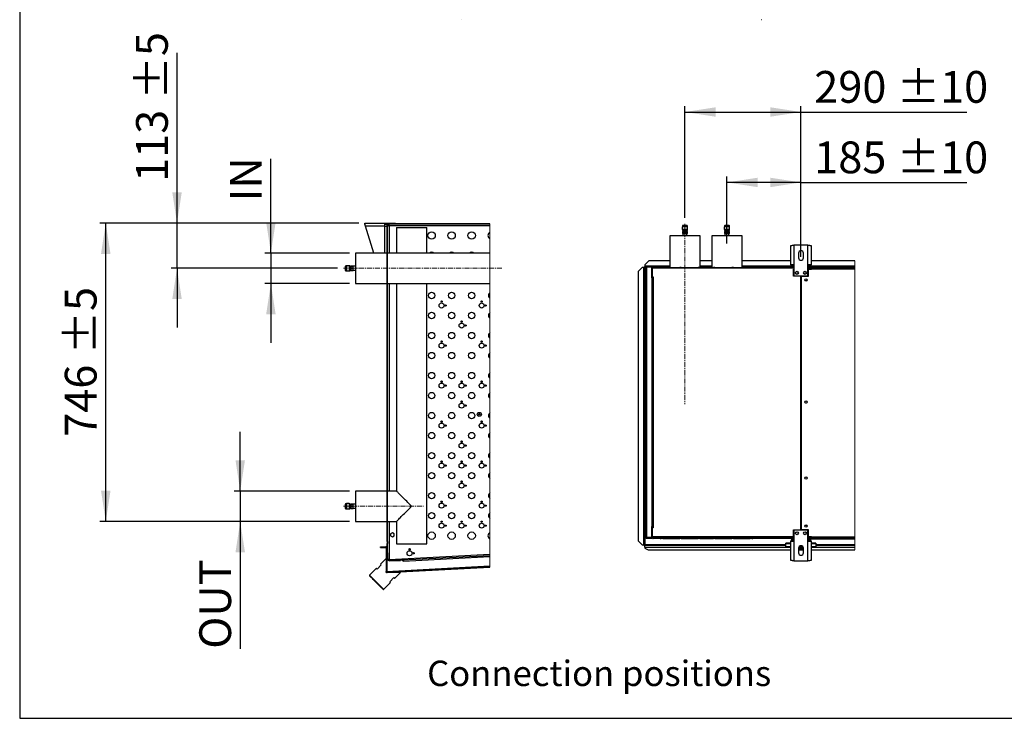
# Model space of a CAD drawing. Units: millimetres. Extents: x 5 to 414, y 3 to 291.
# Drawn here: x 5 to 169, y 6 to 122 of the extents above; entities that cross this region are included whole.
import ezdxf

# ---------------------------------------------------------------- set-up
doc = ezdxf.new("R2010")
doc.units = ezdxf.units.MM
doc.linetypes.add('CENTERX2', pattern=[20.32, 12.7, -2.54, 2.54, -2.54])
doc.layers.add('GEOMETRY', color=7, linetype='Continuous')
doc.layers.add('TITLE', color=7, linetype='Continuous')
doc.styles.add('SLDTEXTSTYLE0', font='TXT', dxfattribs={"width": 0.605})
doc.dimstyles.new('SLDDIMSTYLE6', dxfattribs={"dimtxt": 5.136637, "dimasz": 3.5, "dimexe": 0, "dimexo": 0.0625, "dimgap": 1.284159, "dimtad": 1, "dimdec": 0, "dimlfac": 15, "dimrnd": 1e-09, "dimzin": 12, "dimdsep": 46, "dimtxsty": 'SLDTEXTSTYLE0', "dimsah": 1, "dimcen": 0.09, "dimadec": 0, "dimazin": 3, "dimtol": 1, "dimtp": 5, "dimtm": 5, "dimtfac": 1, "dimtdec": 0, "dimtmove": 0, "dimatfit": 0, "dimfxl": 0, "dimfrac": 2, "dimtolj": 1, "dimarcsym": 0})
doc.dimstyles.new('SLDDIMSTYLE7', dxfattribs={"dimtxt": 5.136637, "dimasz": 3.5, "dimexe": 0, "dimexo": 0.0625, "dimgap": 1.284159, "dimtad": 1, "dimdec": 0, "dimlfac": 15, "dimrnd": 1e-09, "dimzin": 12, "dimdsep": 46, "dimtxsty": 'SLDTEXTSTYLE0', "dimsah": 1, "dimcen": 0.09, "dimadec": 0, "dimazin": 3, "dimtol": 1, "dimtp": 5, "dimtm": 5, "dimtfac": 1, "dimtdec": 0, "dimtmove": 0, "dimatfit": 0, "dimfxl": 0, "dimfrac": 2, "dimtolj": 1, "dimtzin": 12, "dimarcsym": 0})
doc.dimstyles.new('SLDDIMSTYLE8', dxfattribs={"dimtxt": 5.136637, "dimasz": 3.5, "dimexe": 0, "dimexo": 0.0625, "dimgap": 1.284159, "dimtad": 1, "dimdec": 0, "dimlfac": 15, "dimrnd": 1e-09, "dimzin": 12, "dimdsep": 46, "dimtxsty": 'SLDTEXTSTYLE0', "dimsah": 1, "dimcen": 0.09, "dimadec": 0, "dimazin": 3, "dimtol": 1, "dimtp": 5, "dimtm": 5, "dimtfac": 1, "dimtdec": 0, "dimtofl": 0, "dimtmove": 0, "dimatfit": 3, "dimfxl": 0, "dimfrac": 2, "dimtolj": 1, "dimarcsym": 0})
doc.dimstyles.new('SLDDIMSTYLE9', dxfattribs={"dimtxt": 5.136637, "dimasz": 3.5, "dimexe": 0, "dimexo": 0.0625, "dimgap": 1.284159, "dimtad": 1, "dimdec": 0, "dimlfac": 15, "dimrnd": 1e-09, "dimzin": 12, "dimdsep": 46, "dimtxsty": 'SLDTEXTSTYLE0', "dimsah": 1, "dimcen": 0.09, "dimadec": 0, "dimazin": 3, "dimtol": 1, "dimtp": 10, "dimtm": 10, "dimtfac": 1, "dimtdec": 0, "dimtofl": 0, "dimtmove": 0, "dimatfit": 3, "dimfxl": 0, "dimfrac": 2, "dimtolj": 1, "dimarcsym": 0})

# ---------------------------------------------------------------- blocks, each defined once
blk = doc.blocks.new('SW_HATCH_0')
at = {"color": 0, "linetype": 'Continuous', "lineweight": 18}
for p, q in [((0.19, 54.07), (0.26, 54.14)), ((4.68, 54.07), (4.75, 54.14)), ((13.66, 54.07), (13.73, 54.14)), ((0, 53.88), (0.07, 53.95)), ((0, 49.39), (0.07, 49.46)), ((0, 40.41), (0.07, 40.48)), ((0, 35.92), (0.07, 35.99)), ((0, 26.94), (0.07, 27.01)), ((0, 22.45), (0.07, 22.52)), ((0, 13.47), (0.07, 13.54)), ((0, 8.98), (0.07, 9.05)), ((-0.07, 0.2), (-0.2, 0.34)), ((0, 0), (0.07, 0.07)), ((-0.17, -0.17), (-0.07, -0.07)), ((14.78, -3.18), (14.89, -3.07)), ((0.57, -3.92), (0.67, -3.82)), ((3.88, -3.75), (3.79, -3.65)), ((5.31, -3.67), (5.41, -3.57)), ((8.15, -3.52), (8.05, -3.43)), ((10.05, -3.42), (10.15, -3.32))]:
    blk.add_line(p, q, dxfattribs=at)
blk = doc.blocks.new('_D_12')
at = {"layer": 'GEOMETRY'}
for p, q in [((31.48, 88.29), (31.48, 116.65)), ((61.76, 88.29), (30.48, 88.29)), ((31.48, 80.76), (31.48, 88.29)), ((58.23, 80.76), (30.48, 80.76)), ((31.48, 80.76), (31.48, 70.88))]:
    blk.add_line(p, q, dxfattribs=at)
for points in [[(31.48, 88.29), (32.27, 93.43), (30.69, 93.43)], [(31.48, 80.76), (30.69, 75.62), (32.27, 75.62)]]:
    blk.add_solid(points, dxfattribs=at)
at = {"layer": 'GEOMETRY', "char_height": 5.292, "attachment_point": 1, "rotation": 90, "style": 'SLDTEXTSTYLE0'}
for s, insert in [('±5', (24.66, 108.88)), ('113', (24.66, 95.14))]:
    blk.add_mtext(s, dxfattribs=dict(at, insert=insert))
blk = doc.blocks.new('_D_13')
at = {"layer": 'GEOMETRY'}
for p, q in [((47.12, 83.3), (47.12, 98.97)), ((60.23, 83.3), (46.12, 83.3)), ((47.12, 83.3), (47.12, 78.22)), ((60.23, 78.22), (46.12, 78.22)), ((47.12, 78.22), (47.12, 68.35))]:
    blk.add_line(p, q, dxfattribs=at)
for points in [[(47.12, 83.3), (47.91, 88.43), (46.33, 88.43)], [(47.12, 78.22), (46.33, 73.09), (47.91, 73.09)]]:
    blk.add_solid(points, dxfattribs=at)
at = {"layer": 'GEOMETRY', "insert": (40.3, 91.92), "char_height": 5.292, "attachment_point": 1, "rotation": 90, "style": 'SLDTEXTSTYLE0'}
blk.add_mtext('IN', dxfattribs=at)
blk = doc.blocks.new('_D_14')
at = {"layer": 'GEOMETRY'}
for p, q in [((61.76, 88.29), (18.61, 88.29)), ((19.61, 38.59), (19.61, 88.29)), ((60.23, 38.59), (18.61, 38.59))]:
    blk.add_line(p, q, dxfattribs=at)
for points in [[(19.61, 88.29), (18.82, 83.16), (20.4, 83.16)], [(19.61, 38.59), (20.4, 43.72), (18.82, 43.72)]]:
    blk.add_solid(points, dxfattribs=at)
at = {"layer": 'GEOMETRY', "char_height": 5.292, "attachment_point": 1, "rotation": 90, "style": 'SLDTEXTSTYLE0'}
for s, insert in [('±5', (12.79, 66.43)), ('746', (12.79, 52.69))]:
    blk.add_mtext(s, dxfattribs=dict(at, insert=insert))
blk = doc.blocks.new('_D_15')
at = {"layer": 'GEOMETRY'}
for p, q in [((42.01, 43.66), (42.01, 53.54)), ((60.23, 43.66), (41.01, 43.66)), ((42.01, 43.66), (42.01, 38.59)), ((60.23, 38.59), (41.01, 38.59)), ((42.01, 38.59), (42.01, 17.39))]:
    blk.add_line(p, q, dxfattribs=at)
for points in [[(42.01, 43.66), (42.8, 48.8), (41.22, 48.8)], [(42.01, 38.59), (41.22, 33.45), (42.8, 33.45)]]:
    blk.add_solid(points, dxfattribs=at)
at = {"layer": 'GEOMETRY', "insert": (35.19, 17.39), "char_height": 5.292, "attachment_point": 1, "rotation": 90, "style": 'SLDTEXTSTYLE0'}
blk.add_mtext('OUT', dxfattribs=at)
blk = doc.blocks.new('_D_16')
at = {"layer": 'GEOMETRY'}
for p, q in [((123.09, 84.9), (123.09, 96.06)), ((135.42, 82.68), (135.42, 96.06)), ((135.42, 95.06), (123.09, 95.06)), ((135.42, 95.06), (163.06, 95.06))]:
    blk.add_line(p, q, dxfattribs=at)
for points in [[(123.09, 95.06), (128.23, 94.27), (128.23, 95.85)], [(135.42, 95.06), (130.29, 95.85), (130.29, 94.27)]]:
    blk.add_solid(points, dxfattribs=at)
at = {"layer": 'GEOMETRY', "char_height": 5.292, "attachment_point": 1, "style": 'SLDTEXTSTYLE0'}
for s, insert in [('185', (137.63, 101.88)), ('±10', (151.37, 101.88))]:
    blk.add_mtext(s, dxfattribs=dict(at, insert=insert))
blk = doc.blocks.new('_D_17')
at = {"layer": 'GEOMETRY'}
for p, q in [((116.09, 89.16), (116.09, 107.79)), ((116.09, 106.79), (135.42, 106.79)), ((135.42, 84.29), (135.42, 107.79)), ((135.42, 106.79), (163.06, 106.79))]:
    blk.add_line(p, q, dxfattribs=at)
for points in [[(116.09, 106.79), (121.23, 106), (121.23, 107.58)], [(135.42, 106.79), (130.29, 107.58), (130.29, 106)]]:
    blk.add_solid(points, dxfattribs=at)
at = {"layer": 'GEOMETRY', "char_height": 5.292, "attachment_point": 1, "style": 'SLDTEXTSTYLE0'}
for s, insert in [('290', (137.63, 113.62)), ('±10', (151.37, 113.62))]:
    blk.add_mtext(s, dxfattribs=dict(at, insert=insert))

msp = doc.modelspace()

# ---------------------------------------------------------------- linework, layer by layer
at = {"color": 7, "linetype": 'Continuous', "lineweight": 25}
for p, q in [((78.838, 122.165), (78.804, 122.165)), ((128.838, 122.165), (128.804, 122.165)), ((62.763, 88.293), (66.043, 88.293)), ((62.763, 88.093), (62.763, 88.293)), ((66.043, 87.773), (62.865, 87.773)), ((64.29, 83.297), (62.865, 87.773)), ((66.043, 88.293), (66.043, 87.773)), ((66.043, 88.293), (67.896, 88.293)), ((66.043, 88.093), (66.513, 88.093)), ((66.043, 87.773), (66.495, 87.773)), ((66.495, 35.27), (66.495, 88.027)), ((66.562, 35.27), (66.562, 88.027)), ((66.662, 87.993), (66.562, 87.993)), ((66.562, 87.913), (66.695, 87.913)), ((83.613, 88.16), (66.629, 88.16)), ((83.613, 88.093), (66.629, 88.093)), ((66.662, 87.993), (66.662, 87.913)), ((66.732, 88.089), (66.743, 88.089)), ((66.743, 88.093), (66.743, 87.96)), ((83.613, 87.827), (66.829, 87.827)), ((67.896, 88.16), (67.896, 88.293)), ((67.962, 88.193), (67.896, 88.193)), ((67.962, 88.16), (67.962, 88.193)), ((67.962, 88.193), (83.613, 88.193)), ((68.025, 87.56), (68.025, 83.297)), ((68.025, 87.56), (70.562, 87.56)), ((70.562, 87.56), (73.099, 87.56)), ((73.099, 83.297), (73.099, 87.56)), ((115.653, 87.67), (115.653, 87.237)), ((116.526, 87.67), (115.653, 87.67)), ((116.526, 87.237), (115.653, 87.237)), ((115.673, 87.77), (115.673, 87.67)), ((115.673, 87.237), (115.673, 87.037)), ((116.506, 87.037), (115.673, 87.037)), ((115.786, 87.017), (115.786, 86.87)), ((116.373, 87.904), (115.806, 87.904)), ((116.393, 86.87), (116.393, 87.017)), ((116.506, 87.67), (116.506, 87.77)), ((116.506, 87.037), (116.506, 87.237)), ((116.526, 87.237), (116.526, 87.67)), ((122.653, 87.67), (122.653, 87.237)), ((123.526, 87.67), (122.653, 87.67)), ((123.526, 87.237), (122.653, 87.237)), ((122.673, 87.77), (122.673, 87.67)), ((122.673, 87.237), (122.673, 87.037)), ((123.506, 87.037), (122.673, 87.037)), ((122.942, 87.017), (122.768, 87.017)), ((122.786, 87.017), (122.786, 86.87)), ((123.373, 87.904), (122.806, 87.904)), ((122.955, 87.017), (122.942, 87.017)), ((123.393, 86.87), (123.393, 87.017)), ((123.506, 87.67), (123.506, 87.77)), ((123.506, 87.037), (123.506, 87.237)), ((123.526, 87.237), (123.526, 87.67)), ((113.553, 86.157), (113.553, 80.89)), ((118.626, 86.157), (113.553, 86.157)), ((115.673, 86.87), (115.673, 86.537)), ((115.673, 86.87), (115.877, 86.87)), ((115.673, 86.537), (115.877, 86.537)), ((115.763, 86.537), (115.763, 86.157)), ((115.877, 86.537), (115.877, 86.87)), ((115.877, 86.87), (115.886, 86.87)), ((115.877, 86.537), (115.886, 86.537)), ((115.886, 86.87), (115.886, 86.537)), ((115.886, 86.87), (116.294, 86.87)), ((115.886, 86.537), (116.294, 86.537)), ((116.294, 86.537), (116.294, 86.87)), ((116.294, 86.87), (116.302, 86.87)), ((116.294, 86.537), (116.302, 86.537)), ((116.302, 86.87), (116.302, 86.537)), ((116.302, 86.87), (116.506, 86.87)), ((116.302, 86.537), (116.506, 86.537)), ((116.416, 86.157), (116.416, 86.537)), ((116.506, 86.537), (116.506, 86.87)), ((118.626, 80.89), (118.626, 86.157)), ((120.553, 86.157), (120.553, 80.89)), ((125.626, 86.157), (120.553, 86.157)), ((122.673, 86.87), (122.673, 86.537)), ((122.673, 86.87), (122.877, 86.87)), ((122.673, 86.537), (122.877, 86.537)), ((122.763, 86.537), (122.763, 86.157)), ((122.877, 86.537), (122.877, 86.87)), ((122.877, 86.87), (122.886, 86.87)), ((122.877, 86.537), (122.886, 86.537)), ((122.886, 86.87), (122.886, 86.537)), ((122.886, 86.87), (123.294, 86.87)), ((122.886, 86.537), (123.294, 86.537)), ((123.294, 86.537), (123.294, 86.87)), ((123.294, 86.87), (123.302, 86.87)), ((123.294, 86.537), (123.302, 86.537)), ((123.302, 86.87), (123.302, 86.537)), ((123.302, 86.87), (123.506, 86.87)), ((123.302, 86.537), (123.506, 86.537)), ((123.416, 86.157), (123.416, 86.537)), ((123.506, 86.537), (123.506, 86.87)), ((125.626, 80.89), (125.626, 86.157)), ((133.736, 81.343), (133.736, 84.521)), ((134.256, 84.623), (134.256, 81.343)), ((136.59, 84.623), (134.256, 84.623)), ((136.59, 81.343), (136.59, 84.623)), ((137.11, 84.521), (137.11, 81.343)), ((66.495, 83.297), (61.229, 83.297)), ((61.229, 83.297), (61.229, 78.224)), ((83.613, 83.297), (66.562, 83.297)), ((110.09, 82.024), (109.423, 81.357)), ((113.553, 82.024), (110.09, 82.024)), ((120.553, 82.024), (118.626, 82.024)), ((133.736, 82.024), (125.626, 82.024)), ((135.023, 83.29), (135.023, 82.49)), ((135.823, 82.49), (135.823, 83.29)), ((144.403, 82.024), (137.11, 82.024)), ((59.482, 81.044), (59.482, 80.477)), ((59.715, 81.177), (59.615, 81.177)), ((60.149, 81.197), (59.715, 81.197)), ((59.715, 81.197), (59.715, 80.324)), ((60.138, 80.411), (60.147, 80.395)), ((60.148, 81.063), (60.146, 81.068)), ((60.149, 81.197), (60.149, 80.324)), ((60.349, 81.177), (60.149, 81.177)), ((60.153, 81.054), (60.149, 81.047)), ((60.349, 81.177), (60.349, 80.344)), ((60.349, 80.419), (60.362, 80.395)), ((60.363, 80.395), (60.369, 80.405)), ((60.363, 80.395), (60.364, 80.394)), ((60.369, 80.394), (60.364, 80.394)), ((60.515, 81.064), (60.369, 81.064)), ((60.369, 80.457), (60.515, 80.457)), ((60.369, 80.394), (60.369, 80.405)), ((60.515, 81.124), (60.849, 81.124)), ((60.515, 81.119), (60.515, 81.124)), ((60.849, 81.119), (60.515, 81.119)), ((60.515, 80.765), (60.515, 81.119)), ((60.515, 80.755), (60.515, 80.765)), ((60.515, 80.765), (60.849, 80.765)), ((60.849, 80.755), (60.515, 80.755)), ((60.515, 80.402), (60.515, 80.755)), ((60.515, 80.402), (60.849, 80.402)), ((60.515, 80.397), (60.515, 80.402)), ((60.849, 80.397), (60.515, 80.397)), ((60.849, 81.119), (60.849, 81.124)), ((60.849, 80.765), (60.849, 81.119)), ((61.229, 81.087), (60.849, 81.087)), ((60.849, 80.755), (60.849, 80.765)), ((60.849, 80.402), (60.849, 80.755)), ((60.849, 80.434), (61.229, 80.434)), ((60.849, 80.397), (60.849, 80.402)), ((108.956, 80.887), (108.29, 80.221)), ((109.19, 80.887), (108.956, 80.887)), ((109.19, 80.887), (109.19, 34.687)), ((109.256, 80.952), (109.356, 80.952)), ((109.256, 80.952), (109.256, 80.886)), ((109.356, 80.952), (109.356, 80.882)), ((109.356, 80.882), (109.356, 34.687)), ((109.361, 81.057), (109.361, 80.957)), ((109.361, 81.057), (109.423, 81.057)), ((109.361, 80.957), (109.423, 80.957)), ((109.361, 80.957), (109.361, 80.957)), ((109.361, 80.957), (109.361, 80.957)), ((109.423, 81.357), (109.423, 81.124)), ((109.423, 81.124), (109.423, 80.957)), ((109.556, 80.957), (109.423, 80.957)), ((109.423, 80.887), (109.423, 34.687)), ((109.556, 35.957), (109.556, 80.957)), ((109.656, 80.973), (109.656, 81.019)), ((109.656, 81.019), (110.448, 81.019)), ((109.69, 81.024), (109.69, 81.09)), ((110.556, 81.09), (109.69, 81.09)), ((110.556, 81.024), (109.69, 81.024)), ((109.69, 80.977), (109.69, 35.938)), ((110.556, 80.977), (109.69, 80.977)), ((110.556, 81.09), (110.556, 81.024)), ((110.556, 81.09), (110.756, 81.09)), ((110.556, 81.024), (110.756, 81.024)), ((110.556, 80.977), (110.556, 35.938)), ((113.553, 80.957), (110.556, 80.957)), ((110.583, 80.824), (110.65, 80.824)), ((110.583, 80.69), (110.583, 80.824)), ((110.583, 79.29), (110.583, 80.69)), ((110.65, 80.69), (110.583, 80.69)), ((110.636, 80.641), (110.65, 80.645)), ((110.65, 80.591), (110.636, 80.641)), ((110.65, 80.824), (110.65, 80.757)), ((110.65, 80.757), (110.65, 79.324)), ((110.721, 80.757), (110.65, 80.757)), ((133.756, 80.757), (110.721, 80.757)), ((110.756, 81.024), (110.756, 81.09)), ((110.756, 81.09), (111.79, 81.09)), ((110.756, 81.024), (111.79, 81.024)), ((111.956, 80.89), (110.783, 80.89)), ((111.79, 81.024), (111.79, 81.09)), ((111.79, 81.09), (112.056, 81.09)), ((111.79, 81.024), (112.056, 81.024)), ((111.956, 80.89), (112.156, 80.89)), ((112.056, 81.024), (112.056, 81.09)), ((112.423, 80.89), (112.156, 80.89)), ((112.423, 80.89), (115.223, 80.89)), ((115.49, 80.89), (115.223, 80.89)), ((115.49, 80.89), (118.29, 80.89)), ((118.556, 80.89), (118.29, 80.89)), ((118.556, 80.89), (120.823, 80.89)), ((120.553, 80.957), (118.626, 80.957)), ((121.09, 80.89), (120.823, 80.89)), ((121.09, 80.89), (123.89, 80.89)), ((124.156, 80.89), (123.89, 80.89)), ((124.156, 80.89), (126.956, 80.89)), ((133.908, 80.957), (125.626, 80.957)), ((127.223, 80.89), (126.956, 80.89)), ((127.223, 80.89), (127.423, 80.89)), ((133.756, 80.89), (127.423, 80.89)), ((134.256, 81.343), (133.736, 81.343)), ((133.756, 80.89), (133.756, 80.757)), ((134, 80.89), (133.756, 80.89)), ((133.756, 80.824), (134.023, 80.824)), ((134.256, 80.757), (133.756, 80.757)), ((134.023, 80.824), (134.023, 80.757)), ((134.023, 80.824), (134.256, 80.824)), ((134.256, 80.624), (134.19, 80.624)), ((134.19, 79.424), (134.19, 80.624)), ((134.256, 81.343), (134.256, 79.49)), ((136.59, 79.49), (136.59, 81.343)), ((137.11, 81.343), (136.59, 81.343)), ((136.59, 80.824), (137.09, 80.824)), ((136.59, 80.69), (137.09, 80.69)), ((137.09, 80.643), (136.59, 80.643)), ((136.656, 79.424), (136.656, 80.61)), ((136.656, 80.61), (137.156, 80.61)), ((144.403, 80.957), (136.938, 80.957)), ((137.09, 80.69), (137.09, 80.824)), ((137.09, 80.643), (137.09, 80.61)), ((137.156, 80.624), (137.156, 80.824)), ((137.156, 80.824), (144.403, 80.824)), ((137.156, 80.61), (137.156, 80.624)), ((144.403, 80.624), (137.156, 80.624)), ((59.615, 80.344), (59.715, 80.344)), ((59.715, 80.324), (60.149, 80.324)), ((60.149, 80.344), (60.349, 80.344)), ((108.29, 80.221), (108.29, 35.353)), ((110.556, 79.157), (110.65, 79.157)), ((110.583, 79.29), (110.65, 79.29)), ((110.583, 79.157), (110.583, 79.29)), ((110.65, 79.29), (110.65, 79.324)), ((110.65, 79.324), (110.816, 79.324)), ((110.65, 37.557), (110.65, 79.29)), ((110.65, 79.29), (110.783, 79.29)), ((110.783, 79.29), (110.783, 37.557)), ((110.816, 79.29), (110.783, 79.29)), ((110.816, 79.324), (110.816, 79.29)), ((135.406, 79.424), (134.19, 79.424)), ((134.256, 79.49), (136.59, 79.49)), ((135.406, 37.224), (135.406, 79.424)), ((135.44, 79.424), (135.44, 37.224)), ((135.44, 79.424), (136.656, 79.424)), ((61.229, 78.224), (66.495, 78.224)), ((66.562, 78.224), (83.613, 78.224)), ((68.025, 78.224), (68.025, 43.66)), ((73.099, 34.894), (73.099, 78.224)), ((135.44, 76.09), (135.406, 76.09)), ((135.406, 75.424), (135.44, 75.424)), ((135.44, 72.757), (135.406, 72.757)), ((135.406, 72.091), (135.44, 72.091)), ((135.44, 69.423), (135.406, 69.423)), ((135.406, 68.758), (135.44, 68.758)), ((135.44, 66.09), (135.406, 66.09)), ((135.406, 65.424), (135.44, 65.424)), ((135.44, 62.757), (135.406, 62.757)), ((135.406, 62.091), (135.44, 62.091)), ((135.44, 59.423), (135.406, 59.423)), ((135.406, 58.758), (135.44, 58.758)), ((66.495, 43.66), (61.229, 43.66)), ((61.229, 43.66), (61.229, 38.587)), ((68.025, 43.66), (66.562, 43.66)), ((59.482, 41.407), (59.482, 40.84)), ((59.715, 41.54), (59.615, 41.54)), ((60.149, 41.56), (59.715, 41.56)), ((59.715, 41.56), (59.715, 40.687)), ((60.148, 41.426), (60.146, 41.431)), ((60.149, 41.56), (60.149, 40.687)), ((60.349, 41.54), (60.149, 41.54)), ((60.153, 41.417), (60.149, 41.411)), ((60.349, 41.54), (60.349, 40.707)), ((60.515, 41.427), (60.369, 41.427)), ((60.369, 41.389), (60.369, 41.331)), ((60.515, 41.487), (60.849, 41.487)), ((60.515, 41.482), (60.515, 41.487)), ((60.849, 41.482), (60.515, 41.482)), ((60.515, 41.129), (60.515, 41.482)), ((60.515, 41.129), (60.849, 41.129)), ((60.515, 41.119), (60.515, 41.129)), ((60.849, 41.119), (60.515, 41.119)), ((60.515, 40.765), (60.515, 41.119)), ((60.849, 41.482), (60.849, 41.487)), ((60.849, 41.129), (60.849, 41.482)), ((61.229, 41.45), (60.849, 41.45)), ((60.849, 41.119), (60.849, 41.129)), ((60.849, 40.765), (60.849, 41.119)), ((59.615, 40.707), (59.715, 40.707)), ((59.715, 40.687), (60.149, 40.687)), ((60.138, 40.774), (60.147, 40.759)), ((60.149, 40.707), (60.349, 40.707)), ((60.349, 40.782), (60.362, 40.759)), ((60.363, 40.758), (60.369, 40.768)), ((60.363, 40.758), (60.364, 40.757)), ((60.369, 40.757), (60.364, 40.757)), ((60.369, 40.82), (60.515, 40.82)), ((60.369, 40.757), (60.369, 40.768)), ((60.515, 40.765), (60.849, 40.765)), ((60.515, 40.76), (60.515, 40.765)), ((60.849, 40.76), (60.515, 40.76)), ((60.849, 40.797), (61.229, 40.797)), ((60.849, 40.76), (60.849, 40.765)), ((61.229, 38.587), (66.495, 38.587)), ((66.562, 38.587), (68.025, 38.587)), ((68.025, 38.587), (68.025, 34.894)), ((110.65, 37.757), (110.556, 37.757)), ((110.583, 37.357), (110.583, 37.757)), ((67.362, 36.707), (67.062, 36.533)), ((67.062, 36.533), (67.062, 36.187)), ((67.062, 36.187), (67.362, 36.014)), ((67.662, 36.533), (67.362, 36.707)), ((67.362, 36.014), (67.662, 36.187)), ((67.662, 36.187), (67.662, 36.533)), ((110.65, 37.357), (110.583, 37.357)), ((110.583, 35.957), (110.583, 37.357)), ((110.783, 37.557), (110.65, 37.557)), ((110.65, 37.524), (110.65, 35.89)), ((110.816, 37.524), (110.65, 37.524)), ((110.783, 37.557), (110.816, 37.557)), ((110.816, 37.557), (110.816, 37.524)), ((134.19, 37.224), (135.406, 37.224)), ((134.19, 35.89), (134.19, 37.224)), ((136.59, 37.157), (134.256, 37.157)), ((134.256, 37.157), (134.256, 35.304)), ((136.656, 37.224), (135.44, 37.224)), ((136.59, 35.304), (136.59, 37.157)), ((136.656, 36.037), (136.656, 37.224)), ((66.562, 35.27), (66.495, 35.27)), ((66.495, 35.27), (66.495, 34.917)), ((66.495, 33.36), (66.495, 34.917)), ((66.495, 34.917), (66.562, 34.917)), ((66.562, 35.27), (66.562, 34.917)), ((66.562, 33.36), (66.562, 34.917)), ((68.025, 34.894), (70.562, 34.894)), ((70.562, 34.894), (73.099, 34.894)), ((108.29, 35.353), (108.956, 34.687)), ((108.29, 35.35), (108.29, 35.353)), ((108.956, 34.684), (108.29, 35.35)), ((108.956, 34.687), (109.19, 34.687)), ((108.956, 34.687), (108.956, 34.684)), ((108.956, 34.684), (109.19, 34.684)), ((109.19, 34.684), (109.19, 34.687)), ((109.256, 34.628), (109.256, 34.687)), ((109.256, 34.628), (109.356, 34.628)), ((109.297, 34.687), (109.356, 34.687)), ((109.356, 34.628), (109.356, 34.687)), ((109.361, 34.524), (109.361, 34.624)), ((109.361, 34.624), (109.423, 34.624)), ((109.361, 34.524), (109.423, 34.524)), ((109.423, 34.313), (109.423, 34.624)), ((109.423, 34.624), (132.923, 34.624)), ((109.656, 35.941), (109.656, 35.895)), ((109.656, 35.895), (110.448, 35.895)), ((110.556, 35.938), (109.69, 35.938)), ((109.69, 35.89), (109.69, 35.824)), ((109.69, 35.89), (110.556, 35.89)), ((109.69, 35.824), (110.556, 35.824)), ((110.556, 35.824), (110.556, 35.89)), ((110.65, 35.89), (110.556, 35.89)), ((110.668, 35.824), (110.556, 35.824)), ((110.583, 35.957), (110.65, 35.957)), ((110.583, 35.89), (110.583, 35.957)), ((110.65, 36.056), (110.636, 36.006)), ((110.636, 36.006), (110.65, 36.003)), ((110.65, 35.89), (134.19, 35.89)), ((134.256, 36.024), (110.721, 36.024)), ((110.721, 35.89), (110.721, 36.024)), ((133.756, 35.89), (110.721, 35.89)), ((111.956, 35.757), (110.783, 35.757)), ((111.956, 35.757), (112.156, 35.757)), ((112.423, 35.757), (112.156, 35.757)), ((112.423, 35.757), (115.223, 35.757)), ((115.49, 35.757), (115.223, 35.757)), ((115.49, 35.757), (118.29, 35.757)), ((118.556, 35.757), (118.29, 35.757)), ((118.556, 35.757), (120.823, 35.757)), ((121.09, 35.757), (120.823, 35.757)), ((121.09, 35.757), (123.89, 35.757)), ((124.156, 35.757), (123.89, 35.757)), ((124.156, 35.757), (126.956, 35.757)), ((127.223, 35.757), (126.956, 35.757)), ((127.223, 35.757), (127.423, 35.757)), ((133.756, 35.757), (127.423, 35.757)), ((133.736, 34.959), (132.923, 34.959)), ((132.923, 34.881), (132.923, 34.959)), ((132.923, 34.384), (132.923, 34.881)), ((133.736, 32.126), (133.736, 35.304)), ((133.736, 35.304), (134.256, 35.304)), ((133.756, 35.757), (133.756, 35.89)), ((134.256, 35.89), (133.756, 35.89)), ((133.756, 35.824), (134.023, 35.824)), ((134.002, 35.757), (133.756, 35.757)), ((134.023, 35.824), (134.023, 35.89)), ((134.256, 35.824), (134.023, 35.824)), ((134.09, 35.577), (134.09, 35.344)), ((134.09, 35.344), (134.09, 35.304)), ((134.256, 35.304), (134.256, 32.024)), ((137.09, 36.004), (136.59, 36.004)), ((136.59, 36.003), (137.09, 36.003)), ((137.09, 35.996), (136.59, 35.996)), ((136.59, 35.957), (137.09, 35.957)), ((137.09, 35.824), (136.59, 35.824)), ((136.59, 32.024), (136.59, 35.304)), ((136.59, 35.304), (137.11, 35.304)), ((137.156, 36.037), (136.656, 36.037)), ((136.756, 35.577), (136.756, 35.344)), ((136.756, 35.344), (136.756, 35.304)), ((136.896, 35.724), (137.09, 35.724)), ((137.09, 36.037), (137.09, 36.004)), ((137.156, 36.024), (137.09, 36.024)), ((137.156, 36.017), (137.09, 36.017)), ((137.09, 36.003), (137.09, 36.004)), ((137.09, 36.003), (137.09, 35.996)), ((137.09, 35.957), (137.09, 35.824)), ((137.09, 35.824), (137.156, 35.824)), ((137.09, 35.824), (137.09, 35.724)), ((137.09, 35.724), (144.403, 35.724)), ((137.11, 35.304), (137.11, 32.126)), ((137.923, 34.959), (137.11, 34.959)), ((137.156, 36.024), (137.156, 36.037)), ((137.156, 36.024), (144.403, 36.024)), ((137.156, 35.824), (137.156, 36.024)), ((144.403, 35.824), (137.156, 35.824)), ((137.923, 34.959), (137.923, 34.881)), ((137.923, 34.881), (137.923, 34.384)), ((137.923, 34.624), (144.403, 34.624)), ((65.362, 34.26), (65.362, 34.36)), ((65.362, 34.36), (66.262, 34.36)), ((65.362, 34.26), (66.262, 34.26)), ((66.329, 34.193), (66.329, 30.235)), ((66.429, 34.193), (66.429, 30.235)), ((66.433, 34.191), (66.495, 34.193)), ((66.433, 30.232), (66.433, 34.191)), ((66.495, 33.36), (66.562, 33.36)), ((66.562, 33.36), (66.562, 32.191)), ((83.613, 32.895), (66.751, 32.012)), ((66.829, 32.283), (83.613, 33.162)), ((70.145, 33.893), (70.312, 33.893)), ((109.423, 34.313), (109.423, 34.157)), ((109.423, 34.157), (109.956, 33.89)), ((109.956, 33.89), (133.736, 33.89)), ((133.736, 34.384), (132.923, 34.384)), ((132.923, 34.281), (132.923, 34.384)), ((133.736, 34.281), (132.923, 34.281)), ((135.023, 34.157), (135.023, 33.357)), ((135.823, 34.09), (135.023, 34.09)), ((135.823, 33.957), (135.023, 33.957)), ((135.023, 33.89), (135.823, 33.89)), ((135.803, 34.281), (135.043, 34.281)), ((135.753, 34.384), (135.093, 34.384)), ((135.823, 33.357), (135.823, 34.157)), ((137.923, 34.384), (137.11, 34.384)), ((137.923, 34.281), (137.11, 34.281)), ((137.11, 33.89), (144.403, 33.89)), ((137.923, 34.281), (137.923, 34.384)), ((65.504, 31.365), (64.797, 30.658)), ((66.329, 32.426), (65.386, 31.483)), ((66.562, 32.191), (66.695, 32.191)), ((66.751, 32.012), (66.744, 32.145)), ((66.862, 32.016), (68.693, 32.112)), ((66.862, 32.016), (66.862, 32.017)), ((68.693, 32.112), (68.723, 32.115)), ((69.201, 32.14), (69.208, 32.007)), ((69.208, 32.007), (83.613, 32.762)), ((134.256, 32.024), (136.59, 32.024)), ((64.679, 30.776), (63.547, 29.645)), ((63.547, 29.645), (63.547, 29.55)), ((66.329, 30.069), (66.329, 30.235)), ((66.487, 30.069), (66.329, 30.069)), ((66.433, 30.232), (66.433, 30.236)), ((66.433, 30.232), (66.433, 30.232)), ((83.613, 31.132), (66.434, 30.232)), ((66.434, 30.232), (66.439, 30.2)), ((66.499, 30.169), (83.613, 31.066)), ((66.504, 30.069), (83.613, 30.966)), ((68.686, 30.069), (66.505, 30.069)), ((67.743, 29.126), (68.686, 30.069)), ((65.904, 27.288), (67.036, 28.419)), ((66.918, 28.537), (67.625, 29.244)), ((65.81, 27.288), (65.904, 27.288))]:
    msp.add_line(p, q, dxfattribs=at)
at = {"color": 8, "linetype": 'Continuous', "lineweight": 25}
for p, q in [((66.043, 87.773), (66.043, 83.297)), ((66.829, 87.827), (66.829, 83.297)), ((116.506, 87.77), (115.673, 87.77)), ((123.506, 87.77), (122.673, 87.77)), ((59.615, 81.177), (59.615, 80.344)), ((113.553, 81.124), (109.423, 81.124)), ((109.556, 80.887), (109.423, 80.887)), ((110.753, 80.887), (110.556, 80.887)), ((120.553, 81.124), (118.626, 81.124)), ((133.785, 81.124), (125.626, 81.124)), ((134.256, 81.124), (134.023, 81.124)), ((136.823, 81.124), (136.59, 81.124)), ((144.403, 80.887), (136.839, 80.887)), ((144.403, 81.124), (137.061, 81.124)), ((66.829, 78.224), (66.829, 43.66)), ((59.615, 41.54), (59.615, 40.707)), ((66.829, 38.587), (66.829, 32.283)), ((110.74, 37.557), (110.74, 37.524)), ((132.923, 34.687), (109.423, 34.687)), ((133.736, 34.881), (132.923, 34.881)), ((134.256, 35.344), (134.09, 35.344)), ((136.756, 35.344), (136.59, 35.344)), ((137.923, 34.881), (137.11, 34.881)), ((144.403, 34.687), (137.923, 34.687)), ((109.423, 34.313), (132.923, 34.313)), ((137.923, 34.313), (144.403, 34.313))]:
    msp.add_line(p, q, dxfattribs=at)
at = {"color": 7, "linetype": 'Continuous', "lineweight": 18}
for p, q in [((83.613, 30.966), (83.613, 88.193)), ((144.403, 33.89), (144.403, 82.024))]:
    msp.add_line(p, q, dxfattribs=at)
at = {"color": 7, "linetype": 'Continuous', "lineweight": 25, "flags": 128}
for points in [[(66.577, 88.068), (66.566, 88.032), (66.562, 87.993)], [(116.433, 87.018), (116.423, 87.024), (116.4, 87.037)], [(83.613, 83.344), (83.596, 83.335), (83.547, 83.297)], [(60.364, 81.063), (60.346, 81.094), (60.337, 81.11)], [(70.562, 41.124), (70.353, 41.333), (70.145, 41.541), (69.939, 41.746), (69.738, 41.947), (69.543, 42.143), (69.355, 42.331), (69.175, 42.511), (69.004, 42.682), (68.844, 42.842), (68.696, 42.99), (68.56, 43.126), (68.438, 43.247), (68.331, 43.355), (68.239, 43.447), (68.163, 43.523), (68.103, 43.583), (68.06, 43.626), (68.034, 43.652), (68.025, 43.66)], [(68.025, 38.587), (68.034, 38.596), (68.06, 38.622), (68.103, 38.665), (68.163, 38.725), (68.239, 38.801), (68.331, 38.893), (68.438, 39), (68.56, 39.122), (68.696, 39.257), (68.844, 39.406), (69.004, 39.566), (69.175, 39.736), (69.355, 39.916), (69.543, 40.105), (69.738, 40.3), (69.939, 40.501), (70.145, 40.706), (70.353, 40.914), (70.562, 41.124)], [(65.386, 31.483), (65.393, 31.476), (65.416, 31.453), (65.453, 31.416), (65.504, 31.365)], [(64.726, 28.466), (64.587, 28.606), (64.449, 28.743), (64.316, 28.877), (64.188, 29.004), (64.068, 29.125), (63.957, 29.236), (63.856, 29.336), (63.768, 29.424), (63.694, 29.498), (63.634, 29.558), (63.589, 29.603), (63.56, 29.632), (63.548, 29.644), (63.547, 29.645)], [(64.679, 28.419), (64.54, 28.558), (64.403, 28.695), (64.27, 28.828), (64.144, 28.954), (64.025, 29.073), (63.917, 29.181), (63.82, 29.278), (63.736, 29.362), (63.666, 29.432), (63.612, 29.486), (63.574, 29.524), (63.552, 29.546), (63.547, 29.55)], [(64.797, 30.658), (64.746, 30.709), (64.709, 30.746), (64.686, 30.769), (64.679, 30.776)], [(65.81, 27.288), (65.805, 27.292), (65.784, 27.314), (65.746, 27.352), (65.692, 27.406), (65.622, 27.476), (65.538, 27.56), (65.441, 27.657), (65.333, 27.765), (65.214, 27.884), (65.088, 28.01), (64.955, 28.143), (64.818, 28.28), (64.679, 28.419)], [(65.904, 27.288), (65.904, 27.288), (65.892, 27.301), (65.863, 27.329), (65.818, 27.374), (65.758, 27.434), (65.684, 27.509), (65.596, 27.597), (65.495, 27.697), (65.384, 27.808), (65.264, 27.928), (65.136, 28.056), (65.003, 28.189), (64.865, 28.327), (64.726, 28.466)], [(67.036, 28.419), (67.028, 28.427), (67.006, 28.449), (66.969, 28.486), (66.918, 28.537)], [(67.625, 29.244), (67.676, 29.193), (67.713, 29.156), (67.735, 29.134), (67.743, 29.126)]]:
    msp.add_lwpolyline(points, dxfattribs=at)
at = {"color": 7, "linetype": 'Continuous', "lineweight": 25}
for centre, radius in [((73.895, 86.227), 0.613), ((77.229, 86.227), 0.613), ((80.562, 86.227), 0.613), ((134.756, 80.023), 0.233), ((136.09, 80.023), 0.233), ((136.256, 78.824), 0.2), ((136.256, 78.824), 0.167), ((73.895, 76.227), 0.533), ((77.229, 76.227), 0.533), ((80.562, 76.227), 0.533), ((75.562, 74.56), 0.42), ((75.562, 75.227), 0.107), ((76.229, 74.56), 0.107), ((82.229, 74.56), 0.42), ((82.229, 75.227), 0.107), ((82.895, 74.56), 0.107), ((73.895, 72.893), 0.533), ((77.229, 72.893), 0.533), ((80.562, 72.893), 0.533), ((78.895, 71.227), 0.42), ((78.895, 71.893), 0.107), ((79.562, 71.227), 0.107), ((73.895, 69.56), 0.533), ((77.229, 69.56), 0.533), ((80.562, 69.56), 0.533), ((75.562, 67.893), 0.42), ((75.562, 68.56), 0.107), ((76.229, 67.893), 0.107), ((82.229, 67.893), 0.42), ((82.229, 68.56), 0.107), ((82.895, 67.893), 0.107), ((73.895, 66.227), 0.533), ((77.229, 66.227), 0.533), ((80.562, 66.227), 0.533), ((73.895, 62.893), 0.533), ((77.229, 62.893), 0.533), ((80.562, 62.893), 0.533), ((75.562, 61.227), 0.42), ((75.562, 61.893), 0.107), ((76.229, 61.227), 0.107), ((78.895, 61.227), 0.42), ((78.895, 61.893), 0.107), ((79.562, 61.227), 0.107), ((82.229, 61.227), 0.42), ((82.229, 61.893), 0.107), ((82.895, 61.227), 0.107), ((73.895, 59.56), 0.533), ((77.229, 59.56), 0.533), ((80.562, 59.56), 0.533), ((78.895, 57.893), 0.42), ((78.895, 58.56), 0.107), ((79.562, 57.893), 0.107), ((136.256, 58.49), 0.2), ((73.895, 56.227), 0.533), ((77.229, 56.227), 0.533), ((80.562, 56.227), 0.533), ((81.84, 56.428), 0.337), ((81.84, 56.428), 0.103), ((75.562, 54.56), 0.42), ((75.562, 55.227), 0.107), ((76.229, 54.56), 0.107), ((82.229, 54.56), 0.42), ((82.229, 55.227), 0.107), ((82.895, 54.56), 0.107), ((73.895, 52.893), 0.533), ((77.229, 52.893), 0.533), ((80.562, 52.893), 0.533), ((78.895, 51.227), 0.42), ((78.895, 51.893), 0.107), ((79.562, 51.227), 0.107), ((73.895, 49.56), 0.533), ((77.229, 49.56), 0.533), ((80.562, 49.56), 0.533), ((75.562, 47.893), 0.42), ((75.562, 48.56), 0.107), ((76.229, 47.893), 0.107), ((78.895, 47.893), 0.42), ((78.895, 48.56), 0.107), ((79.562, 47.893), 0.107), ((82.229, 47.893), 0.42), ((82.229, 48.56), 0.107), ((82.895, 47.893), 0.107), ((73.895, 46.227), 0.533), ((77.229, 46.227), 0.533), ((80.562, 46.227), 0.533), ((136.256, 45.824), 0.2), ((78.895, 44.56), 0.42), ((78.895, 45.227), 0.107), ((79.562, 44.56), 0.107), ((73.895, 42.893), 0.533), ((77.229, 42.893), 0.533), ((80.562, 42.893), 0.533), ((75.562, 41.227), 0.42), ((75.562, 41.893), 0.107), ((76.229, 41.227), 0.107), ((82.229, 41.227), 0.42), ((82.229, 41.893), 0.107), ((82.895, 41.227), 0.107), ((73.895, 39.56), 0.533), ((77.229, 39.56), 0.533), ((80.562, 39.56), 0.533), ((75.562, 37.893), 0.42), ((75.562, 38.56), 0.107), ((76.229, 37.893), 0.107), ((78.895, 37.893), 0.42), ((78.895, 38.56), 0.107), ((79.562, 37.893), 0.107), ((82.229, 37.893), 0.42), ((82.229, 38.56), 0.107), ((82.895, 37.893), 0.107), ((136.256, 37.824), 0.2), ((136.256, 37.824), 0.167), ((73.895, 36.227), 0.613), ((77.229, 36.227), 0.613), ((80.562, 36.227), 0.613), ((134.756, 36.624), 0.233), ((136.09, 36.624), 0.233), ((70.229, 33.293), 0.42), ((70.229, 33.96), 0.107), ((70.895, 33.293), 0.107)]:
    msp.add_circle(centre, radius, dxfattribs=at)
for centre, radius, start, end in [((66.629, 88.027), 0.133, 90.0003, 179.9997), ((66.629, 88.027), 0.0667, 89.99981, 179.99933), ((66.762, 87.993), 0.1, 101.26022, 179.99972), ((115.806, 87.77), 0.133, 89.99811, 180.00019), ((116.373, 87.77), 0.133, 359.99981, 89.99506), ((122.806, 87.77), 0.133, 89.99811, 180.00019), ((123.373, 87.77), 0.133, 359.99981, 90.00189), ((83.89, 86.227), 0.608, 117.08409, 242.91591), ((135.423, 83.29), 0.4, 0.00028, 179.99972), ((73.895, 82.893), 0.533, 49.18398, 130.81602), ((77.229, 82.893), 0.533, 49.18398, 130.81602), ((80.562, 82.893), 0.533, 49.18396, 130.81604), ((135.423, 82.49), 0.4, 180.00057, 359.99943), ((59.615, 81.044), 0.133, 90.00067, 179.99933), ((59.615, 80.477), 0.133, 179.99994, 270.00006), ((109.231, 79.599), 1.288, 84.431, 91.85203), ((110.423, 80.957), 0.0666, 17.0166, 90.01099), ((110.422, 80.957), 0.134, 8.46359, 29.94387), ((134.256, 81.343), 0.52, 179.99959, 267.09793), ((134.256, 81.343), 0.32, 180.001, 270.00006), ((136.59, 81.343), 0.32, 269.99994, 359.999), ((136.59, 81.343), 0.52, 272.90016, 0.00048), ((134.756, 80.024), 0.233, 180.08153, 0.00043), ((136.09, 80.024), 0.233, 179.99957, 359.91847), ((83.892, 76.227), 0.53, 121.71902, 238.28098), ((83.892, 72.893), 0.53, 121.71902, 238.28098), ((83.892, 69.56), 0.53, 121.71902, 238.28098), ((83.892, 66.227), 0.53, 121.71902, 238.28098), ((83.892, 62.893), 0.53, 121.71916, 238.28084), ((83.892, 59.56), 0.53, 121.71902, 238.28098), ((136.256, 58.157), 0.167, 62.87265, 117.12735), ((83.892, 56.227), 0.53, 121.71902, 238.28098), ((83.892, 52.893), 0.53, 121.71902, 238.28098), ((83.892, 49.56), 0.53, 121.7192, 238.2808), ((83.892, 46.227), 0.53, 121.71902, 238.28098), ((83.892, 42.893), 0.53, 121.71902, 238.28098), ((59.615, 41.407), 0.133, 89.99715, 180.00285), ((59.615, 40.84), 0.133, 179.99836, 269.99994), ((83.892, 39.56), 0.53, 121.71902, 238.28098), ((83.89, 36.227), 0.608, 117.08404, 242.91596), ((134.59, 36.948), 0.167, 268.13806, 326.25896), ((136.256, 36.948), 0.167, 213.75365, 271.85447), ((110.423, 35.957), 0.0667, 270.00198, 342.97274), ((110.423, 35.957), 0.133, 330.01921, 351.57482), ((134.256, 35.304), 0.52, 89.9988, 180.00054), ((134.256, 35.304), 0.32, 90.00054, 179.99857), ((135.423, 34.157), 0.4, 0.00043, 179.99957), ((136.59, 35.304), 0.52, 359.99946, 90.0012), ((136.59, 35.304), 0.32, 0.00143, 89.99946), ((66.262, 34.193), 0.167, 359.99967, 90.00033), ((66.262, 34.193), 0.0667, 0.00152, 90.00019), ((135.423, 33.357), 0.4, 180.00043, 359.99957), ((69.195, 32.24), 0.233, 208.37598, 273.00099), ((66.495, 30.235), 0.167, 179.99826, 273.00092), ((66.495, 30.235), 0.0667, 179.9979, 273.00361)]:
    msp.add_arc(centre, radius, start, end, dxfattribs=at)
for points, knots in [([(62.865, 87.773), (62.857, 87.831), (62.843, 87.94), (62.825, 88.09), (62.8, 88.197), (62.791, 88.272), (62.768, 88.29), (62.763, 88.293)], [0, 0, 0, 0, 0.326721, 0.6166793, 0.8376047, 0.9665945, 1, 1, 1, 1]), ([(62.865, 87.773), (62.858, 87.807), (62.844, 87.872), (62.825, 87.964), (62.803, 88.032), (62.788, 88.082), (62.768, 88.091), (62.763, 88.093)], [0, 0, 0, 0, 0.29781026, 0.58814954, 0.8133002, 0.95233758, 1, 1, 1, 1]), ([(66.562, 87.913), (66.567, 87.906), (66.581, 87.886), (66.631, 87.873), (66.697, 87.854), (66.766, 87.84), (66.812, 87.83), (66.829, 87.827)], [0, 0, 0, 0, 0.0861253, 0.2578795, 0.5100435, 0.8168572, 1, 1, 1, 1]), ([(66.695, 87.913), (66.698, 87.906), (66.704, 87.888), (66.733, 87.87), (66.769, 87.851), (66.803, 87.837), (66.824, 87.829), (66.829, 87.827)], [0, 0, 0, 0, 0.1336811, 0.3304482, 0.5944835, 0.9028914, 1, 1, 1, 1]), ([(66.829, 87.827), (66.823, 87.857), (66.811, 87.913), (66.794, 87.991), (66.775, 88.046), (66.762, 88.086), (66.746, 88.092), (66.743, 88.093)], [0, 0, 0, 0, 0.3221844, 0.6082346, 0.8270254, 0.9590947, 1, 1, 1, 1]), ([(66.829, 87.827), (66.822, 87.843), (66.81, 87.873), (66.791, 87.913), (66.773, 87.943), (66.755, 87.959), (66.745, 87.96), (66.743, 87.96)], [0, 0, 0, 0, 0.3152426, 0.5955627, 0.8136474, 0.9626895, 1, 1, 1, 1]), ([(115.725, 87.04), (115.736, 87.034), (115.75, 87.026), (115.764, 87.017), (115.768, 87.015)], [0, 0, 0, 0, 0.724825, 1, 1, 1, 1]), ([(122.725, 87.04), (122.736, 87.034), (122.75, 87.026), (122.764, 87.017), (122.768, 87.015)], [0, 0, 0, 0, 0.7250259, 1, 1, 1, 1]), ([(123.433, 87.018), (123.43, 87.02), (123.419, 87.026), (123.408, 87.033), (123.4, 87.037)], [0, 0, 0, 0, 0.3036668, 1, 1, 1, 1]), ([(133.736, 84.521), (133.746, 84.529), (133.779, 84.556), (133.869, 84.566), (133.994, 84.591), (134.129, 84.607), (134.22, 84.619), (134.256, 84.623)], [0, 0, 0, 0, 0.0693462, 0.2353404, 0.4861788, 0.7947155, 1, 1, 1, 1]), ([(136.59, 84.623), (136.647, 84.616), (136.756, 84.602), (136.906, 84.583), (137.014, 84.558), (137.088, 84.55), (137.106, 84.526), (137.11, 84.521)], [0, 0, 0, 0, 0.3267202, 0.6166686, 0.8375908, 0.9665976, 1, 1, 1, 1]), ([(60.349, 80.646), (60.349, 80.637), (60.351, 80.589), (60.354, 80.515), (60.355, 80.44), (60.361, 80.404), (60.363, 80.395)], [0, 0, 0, 0, 0.1065725, 0.5680203, 0.8896637, 1, 1, 1, 1]), ([(60.364, 81.06), (60.365, 81.054), (60.368, 81.042), (60.368, 81.031), (60.369, 81.025)], [0, 0, 0, 0, 0.55120398, 1, 1, 1, 1]), ([(109.423, 80.887), (109.413, 80.897), (109.398, 80.913), (109.378, 80.932), (109.366, 80.943), (109.358, 80.948), (109.357, 80.952), (109.356, 80.952)], [0, 0, 0, 0, 0.45185707, 0.70871471, 0.88008144, 0.98210645, 1, 1, 1, 1]), ([(109.361, 80.957), (109.364, 80.956), (109.369, 80.954), (109.374, 80.945), (109.384, 80.934), (109.401, 80.914), (109.415, 80.897), (109.423, 80.887)], [0, 0, 0, 0, 0.08541679, 0.16915498, 0.3124134, 0.58132449, 1, 1, 1, 1]), ([(109.69, 81.09), (109.672, 81.088), (109.637, 81.084), (109.593, 81.054), (109.562, 81.01), (109.558, 80.975), (109.556, 80.957)], [0, 0, 0, 0, 0.25005101, 0.50000829, 0.75002384, 1, 1, 1, 1]), ([(109.556, 80.957), (109.56, 80.959), (109.572, 80.965), (109.6, 80.967), (109.641, 80.972), (109.673, 80.975), (109.69, 80.977)], [0, 0, 0, 0, 0.083139, 0.299741, 0.6212577, 1, 1, 1, 1]), ([(109.69, 81.024), (109.681, 81.023), (109.664, 81.021), (109.641, 81.005), (109.626, 80.983), (109.624, 80.966), (109.623, 80.957)], [0, 0, 0, 0, 0.2501258, 0.5000267, 0.7500016, 1, 1, 1, 1]), ([(110.783, 80.89), (110.766, 80.889), (110.734, 80.885), (110.699, 80.863), (110.676, 80.839), (110.662, 80.814), (110.652, 80.787), (110.65, 80.767), (110.65, 80.757)], [0, 0, 0, 0, 0.2441595, 0.4505411, 0.5824412, 0.7179764, 0.857176, 1, 1, 1, 1]), ([(110.723, 80.787), (110.723, 80.786), (110.72, 80.782), (110.717, 80.772), (110.717, 80.762), (110.716, 80.757)], [0, 0, 0, 0, 0.0375287, 0.5125654, 1, 1, 1, 1]), ([(110.721, 80.757), (110.722, 80.771), (110.723, 80.798), (110.731, 80.835), (110.743, 80.865), (110.761, 80.886), (110.776, 80.889), (110.783, 80.89)], [0, 0, 0, 0, 0.2660732, 0.5063576, 0.7070608, 0.8707165, 1, 1, 1, 1]), ([(134.023, 80.824), (133.993, 80.82), (133.933, 80.813), (133.871, 80.784), (133.85, 80.759), (133.849, 80.757)], [0, 0, 0, 0, 0.479785, 0.9595498, 1, 1, 1, 1]), ([(60.364, 41.426), (60.358, 41.437), (60.349, 41.452), (60.34, 41.468), (60.337, 41.473)], [0, 0, 0, 0, 0.666104, 1, 1, 1, 1]), ([(60.349, 41.009), (60.349, 41), (60.351, 40.953), (60.354, 40.878), (60.355, 40.803), (60.361, 40.767), (60.363, 40.758)], [0, 0, 0, 0, 0.106561, 0.5680206, 0.8896637, 1, 1, 1, 1]), ([(60.364, 41.423), (60.365, 41.417), (60.368, 41.406), (60.368, 41.394), (60.369, 41.389)], [0, 0, 0, 0, 0.5511855, 1, 1, 1, 1]), ([(60.369, 41.427), (60.369, 41.429), (60.369, 41.431), (60.369, 41.445), (60.369, 41.404), (60.369, 41.391), (60.369, 41.389)], [0, 0, 0, 0, 0.1147722, 0.1200536, 0.8426612, 1, 1, 1, 1]), ([(109.356, 34.687), (109.352, 34.687), (109.336, 34.688), (109.302, 34.688), (109.25, 34.688), (109.211, 34.687), (109.19, 34.687)], [0, 0, 0, 0, 0.07620945, 0.29294945, 0.61732597, 1, 1, 1, 1]), ([(109.234, 34.686), (109.228, 34.685), (109.213, 34.685), (109.198, 34.684), (109.19, 34.684)], [0, 0, 0, 0, 0.4213527, 1, 1, 1, 1]), ([(109.231, 34.686), (109.237, 34.686), (109.249, 34.686), (109.267, 34.687), (109.283, 34.687), (109.293, 34.687), (109.297, 34.687)], [0, 0, 0, 0, 0.2802526, 0.5584902, 0.8072424, 1, 1, 1, 1]), ([(109.356, 34.629), (109.358, 34.634), (109.362, 34.647), (109.38, 34.66), (109.4, 34.674), (109.415, 34.683), (109.423, 34.687)], [0, 0, 0, 0, 0.1876762, 0.4192693, 0.7124579, 1, 1, 1, 1]), ([(109.423, 34.687), (109.418, 34.679), (109.408, 34.663), (109.394, 34.643), (109.379, 34.628), (109.366, 34.625), (109.361, 34.624)], [0, 0, 0, 0, 0.3165484, 0.59742, 0.8227337, 1, 1, 1, 1]), ([(109.556, 35.957), (109.558, 35.94), (109.562, 35.905), (109.593, 35.861), (109.637, 35.83), (109.672, 35.826), (109.69, 35.824)], [0, 0, 0, 0, 0.2499805, 0.4999917, 0.7499512, 1, 1, 1, 1]), ([(109.69, 35.938), (109.673, 35.939), (109.641, 35.942), (109.6, 35.947), (109.572, 35.949), (109.56, 35.955), (109.556, 35.957)], [0, 0, 0, 0, 0.3787419, 0.7002587, 0.9168609, 1, 1, 1, 1]), ([(109.623, 35.957), (109.624, 35.948), (109.626, 35.931), (109.641, 35.909), (109.664, 35.893), (109.681, 35.891), (109.69, 35.89)], [0, 0, 0, 0, 0.2500063, 0.4999797, 0.7498738, 1, 1, 1, 1]), ([(110.783, 35.757), (110.766, 35.759), (110.734, 35.762), (110.699, 35.785), (110.676, 35.809), (110.662, 35.833), (110.652, 35.861), (110.65, 35.88), (110.65, 35.89)], [0, 0, 0, 0, 0.24416105, 0.45054634, 0.58244383, 0.71798385, 0.85717981, 1, 1, 1, 1]), ([(110.723, 35.861), (110.723, 35.861), (110.72, 35.866), (110.717, 35.876), (110.717, 35.885), (110.716, 35.89)], [0, 0, 0, 0, 0.0375299, 0.5125819, 1, 1, 1, 1]), ([(110.721, 35.89), (110.722, 35.876), (110.723, 35.85), (110.731, 35.813), (110.743, 35.783), (110.761, 35.762), (110.776, 35.759), (110.783, 35.757)], [0, 0, 0, 0, 0.26606895, 0.50635518, 0.70705416, 0.87071556, 1, 1, 1, 1]), ([(133.853, 35.89), (133.864, 35.88), (133.897, 35.849), (133.959, 35.828), (134.006, 35.825), (134.023, 35.824)], [0, 0, 0, 0, 0.2382113, 0.72588908, 1, 1, 1, 1]), ([(66.829, 32.283), (66.799, 32.276), (66.742, 32.264), (66.664, 32.245), (66.609, 32.226), (66.569, 32.211), (66.563, 32.195), (66.562, 32.191)], [0, 0, 0, 0, 0.3214394, 0.6068505, 0.8253386, 0.958152, 1, 1, 1, 1]), ([(66.829, 32.283), (66.813, 32.276), (66.782, 32.262), (66.742, 32.242), (66.711, 32.222), (66.696, 32.203), (66.696, 32.193), (66.695, 32.191)], [0, 0, 0, 0, 0.3150794, 0.5953284, 0.8140487, 0.9663666, 1, 1, 1, 1]), ([(66.744, 32.145), (66.751, 32.148), (66.77, 32.154), (66.788, 32.185), (66.806, 32.223), (66.819, 32.258), (66.827, 32.278), (66.829, 32.283)], [0, 0, 0, 0, 0.1400564, 0.3409827, 0.6075353, 0.9169233, 1, 1, 1, 1]), ([(66.751, 32.012), (66.758, 32.017), (66.779, 32.032), (66.79, 32.083), (66.807, 32.15), (66.818, 32.22), (66.826, 32.266), (66.829, 32.283)], [0, 0, 0, 0, 0.0892911, 0.2623107, 0.514887, 0.8214924, 1, 1, 1, 1]), ([(134.256, 32.024), (134.199, 32.031), (134.09, 32.045), (133.94, 32.063), (133.833, 32.089), (133.758, 32.097), (133.74, 32.121), (133.736, 32.126)], [0, 0, 0, 0, 0.3267207, 0.6166704, 0.8375932, 0.9666004, 1, 1, 1, 1]), ([(137.11, 32.126), (137.1, 32.118), (137.068, 32.09), (136.977, 32.081), (136.853, 32.056), (136.717, 32.04), (136.626, 32.028), (136.59, 32.024)], [0, 0, 0, 0, 0.0693442, 0.2353387, 0.4861777, 0.7947145, 1, 1, 1, 1]), ([(66.434, 30.232), (66.434, 30.233), (66.433, 30.234), (66.433, 30.235), (66.433, 30.236)], [0, 0, 0, 0, 0.56052178, 1, 1, 1, 1])]:
    msp.add_open_spline(points, degree=3, knots=knots, dxfattribs=at)
at = {"layer": 'GEOMETRY', "linetype": 'CENTERX2', "lineweight": 18, "ltscale": 0.066667}
for p, q in [((116.09, 88.157), (116.09, 58.157)), ((85.613, 80.76), (59.229, 80.76)), ((59.229, 41.124), (72.562, 41.124))]:
    msp.add_line(p, q, dxfattribs=at)
at = {"layer": 'TITLE', "color": 7, "linetype": 'Continuous'}
for p, q in [((5.273, 290.893), (5.273, 5.809)), ((5.273, 5.809), (413.586, 5.809))]:
    msp.add_line(p, q, dxfattribs=at)

# ---------------------------------------------------------------- block references
at = {"color": 7, "linetype": 'Continuous', "lineweight": 18}
msp.add_blockref('SW_HATCH_0', (66.495, 34.019), dxfattribs=at)

# ---------------------------------------------------------------- texts
at = {"layer": 'GEOMETRY', "insert": (73.143, 15.415), "char_height": 4.23333, "attachment_point": 1, "style": 'SLDTEXTSTYLE0'}
msp.add_mtext('Connection positions', dxfattribs=at)

# ---------------------------------------------------------------- dimensions: what is measured, and where the dimension line sits
at = {"layer": 'GEOMETRY'}
for base, p1, dimstyle, picture, middle in [((31.482, 88.293), (59.229, 80.76), 'SLDDIMSTYLE6', '_D_12', (31.482, 105.894)), ((19.613, 88.293), (61.229, 38.587), 'SLDDIMSTYLE8', '_D_14', (19.613, 63.44))]:
    dim = msp.add_linear_dim(base=base, p1=p1, p2=(62.763, 88.293), angle=90, dimstyle=dimstyle, dxfattribs=at)
    dim.commit()
    dim.dimension.update_dxf_attribs({"geometry": picture, "text_midpoint": middle, "dimtype": 160})
for base, p1, p2, picture, middle in [((135.423, 106.795), (116.09, 88.157), (135.423, 83.29), '_D_17', (150.341, 106.795)), ((123.09, 95.056), (135.423, 81.676), (123.09, 83.897), '_D_16', (150.341, 95.056))]:
    dim = msp.add_linear_dim(base=base, p1=p1, p2=p2, dimstyle='SLDDIMSTYLE9', dxfattribs=at)
    dim.commit()
    dim.dimension.update_dxf_attribs({"geometry": picture, "text_midpoint": middle, "dimtype": 160})
for base, p1, p2, text, picture, middle in [((47.117, 78.224), (61.229, 83.297), (61.229, 78.224), 'IN', '_D_13', (47.117, 95.443)), ((42.007, 38.587), (61.229, 43.66), (61.229, 38.587), 'OUT', '_D_15', (42.007, 24.84))]:
    dim = msp.add_linear_dim(base=base, p1=p1, p2=p2, angle=90, text=text, dimstyle='SLDDIMSTYLE7', dxfattribs=at)
    dim.commit()
    dim.dimension.update_dxf_attribs({"geometry": picture, "text_midpoint": middle, "dimtype": 160})

doc.saveas('drawing.dxf')
